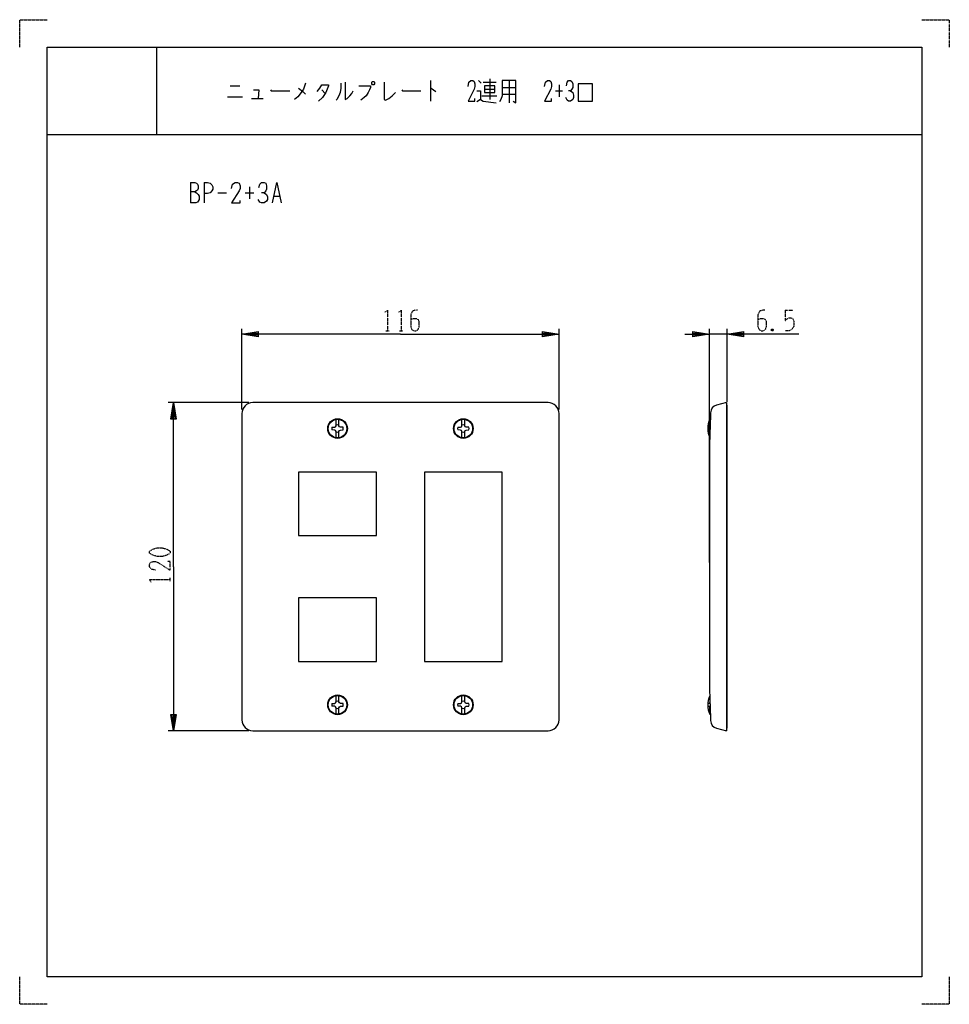
# Model space of a CAD drawing. Extents: x 0 to 340, y 0 to 360.
import ezdxf

# ---------------------------------------------------------------- set-up
doc = ezdxf.new("R2010")
doc.units = 0
doc.linetypes.add('DOT2', pattern=[0.125, 0, -0.125])
doc.layers.add('1', color=7, linetype='CONTINUOUS')

msp = doc.modelspace()

# ---------------------------------------------------------------- linework, layer by layer
at = {"layer": '1', "color": 5, "linetype": 'CONTINUOUS'}
for p, q in [((50, 350), (50, 318)), ((50, 350), (50, 318)), ((77, 335.875), (80.5, 335.875)), ((150.25, 337.75), (150.25, 330.25)), ((167.75, 337.75), (168.75, 336.8125)), ((169.5, 337.125), (174.25, 337.125)), ((172, 338.375), (172, 330.875)), ((176.5, 335.25), (181.5, 335.25)), ((179, 337.75), (179, 329.625)), ((197.25, 336.1875), (197.25, 331.8125)), ((76, 331.8125), (81.5, 331.8125)), ((110.5, 334.3125), (111.75, 333.0625)), ((169, 332.125), (174.5, 332.125)), ((170, 334.625), (173.75, 334.625)), ((176.5, 332.75), (181.5, 332.75)), ((196, 334), (198.5, 334)), ((84.75, 331.1875), (89, 331.1875)), ((10, 318), (330, 318)), ((10, 318), (330, 318)), ((62.5, 300.5), (62.5, 293)), ((67.5, 300.5), (67.5, 293)), ((84.0625, 298.9375), (84.0625, 294.5625)), ((72.5, 296.75), (75.625, 296.75)), ((82.5, 296.75), (85.625, 296.75)), ((93.125, 295.5), (95, 295.5)), ((81.25, 217.5), (81.25, 247)), ((197.25, 217.5), (197.25, 247)), ((252.25, 161.5), (252.25, 247)), ((258.75, 245), (252.25, 245)), ((258.75, 220.338092), (258.75, 247)), ((83.75, 220), (54.25, 220)), ((193.25, 220), (85.25, 220)), ((258.45, 220), (258.45, 100)), ((81.25, 216), (81.25, 104)), ((197.25, 104), (197.25, 216)), ((252.45, 211), (252.45, 213.9)), ((252.45, 213.9), (252.583207, 213.9)), ((252.488939, 211), (251.666411, 211)), ((251.666411, 210), (252.458385, 210)), ((252.45, 209.708301), (252.45, 210)), ((252.25, 202), (252.25, 118)), ((252.458385, 110), (251.666411, 110)), ((251.666411, 109), (252.488939, 109)), ((252.45, 110), (252.45, 110.350467)), ((252.45, 106.1), (252.45, 109)), ((252.45, 106.1), (252.583207, 106.1)), ((83.75, 100), (54.25, 100)), ((85.25, 100), (193.25, 100))]:
    msp.add_line(p, q, dxfattribs=at)
at = {"layer": '1', "color": 5, "linetype": 'DOT2'}
for p, q in [((280, 253.75), (282.8125, 253.75)), ((133.9375, 246.25), (135.1875, 246.25)), ((138.9375, 246.25), (140.1875, 246.25)), ((275.625, 246.875), (275, 246.25)), ((55, 154.6875), (55, 155.9375))]:
    msp.add_line(p, q, dxfattribs=at)
for points in [[(0, 350), (0, 360), (10, 360)], [(330, 360), (340, 360), (340, 350)], [(133.625, 253.125), (134.5625, 253.75), (134.5625, 246.25)], [(138.625, 253.125), (139.5625, 253.75), (139.5625, 246.25)], [(145.5, 253.75), (144.5625, 253.75), (143.625, 253.4375), (143, 252.1875), (143, 247.8125), (143.3125, 246.875), (143.625, 246.5625), (144.25, 246.25), (144.875, 246.25), (145.5, 246.5625), (145.8125, 246.875), (146.125, 247.8125), (146.125, 249.6875), (145.8125, 250.3125), (145.1875, 250.625), (143.9375, 250.625), (143, 250.3125)], [(272.5, 253.75), (271.5625, 253.75), (270.625, 253.4375), (270, 252.1875), (270, 247.8125), (270.3125, 246.875), (270.625, 246.5625), (271.25, 246.25), (271.875, 246.25), (272.5, 246.5625), (272.8125, 246.875), (273.125, 247.8125), (273.125, 249.6875), (272.8125, 250.3125), (272.1875, 250.625), (270.9375, 250.625), (270, 250.3125)], [(280, 253.75), (280, 250), (280.625, 250.625), (281.25, 250.9375), (282.1875, 250.9375), (282.8125, 250.625), (283.125, 249.6875), (283.125, 247.8125), (282.5, 246.875), (281.5625, 246.25), (280, 246.25)], [(275, 246.875), (275.625, 246.25), (275, 246.25), (275, 246.875), (275.625, 246.875), (275.625, 246.25)], [(49.6875, 158.75), (48.125, 159.0625), (47.5, 160), (47.5, 160.9375), (47.8125, 161.5625), (48.75, 161.875), (49.6875, 161.875), (50.625, 161.5625), (55, 158.75), (55, 161.875), (54.0625, 161.875)], [(48.125, 154.375), (47.5, 155.3125), (55, 155.3125)], [(10, 0), (0, 0), (0, 10)], [(340, 10), (340, 0), (330, 0)]]:
    msp.add_lwpolyline(points, dxfattribs=at)
at = {"layer": '1', "color": 5, "linetype": 'CONTINUOUS'}
for points in [[(10, 10), (10, 350), (330, 350), (330, 10), (10, 10)], [(10, 10), (10, 350), (330, 350), (330, 10), (10, 10)], [(129, 337.4375), (129.5, 337.4375), (129.75, 337.125), (129.75, 336.5), (129.5, 336.1875), (129, 336.1875), (128.75, 336.5), (128.75, 337.125), (129, 337.4375)], [(170, 335.875), (170, 333.375), (173.75, 333.375), (173.75, 335.875), (170, 335.875)], [(204.25, 330.25), (209.5, 330.25), (209.5, 336.5), (204.25, 336.5), (204.25, 330.25)], [(102, 171.4), (130.5, 171.4), (130.5, 194.6), (102, 194.6)], [(148, 194.6), (148, 125.4), (176.5, 125.4), (176.5, 194.6)], [(102, 125.4), (130.5, 125.4), (130.5, 148.6), (102, 148.6)]]:
    msp.add_lwpolyline(points, close=True, dxfattribs=at)
for points in [[(104.5, 336.8125), (103.75, 334.625), (103, 333.375), (101.75, 331.8125), (100.5, 330.875)], [(102, 334.9375), (103.5, 333.6875), (104.5, 332.75)], [(108.75, 333.6875), (109.75, 334.9375), (110.5, 336.1875), (113, 336.1875), (113, 335.875), (112, 333.375), (110.75, 331.5), (109.25, 330.25)], [(117.5, 336.8125), (117.5, 334.9375), (117.25, 333.375), (116.75, 332.125), (116, 330.875), (115.75, 330.5625)], [(119, 337.125), (119, 330.875), (119.75, 331.1875), (120.75, 332.125), (121.5, 333.0625), (122, 334)], [(124, 335.875), (128.25, 335.875), (128.25, 335.25), (128, 334.3125), (127.5, 333.375), (126.75, 332.125), (126, 331.5), (124.75, 330.5625)], [(133.25, 337.125), (133.25, 330.875), (133.75, 330.5625), (135, 331.1875), (136.25, 332.125), (137.5, 333.375)], [(150.25, 334.9375), (150.5, 334.9375), (152.25, 333.6875)], [(164, 335.5625), (164.25, 337.125), (165, 337.75), (165.75, 337.75), (166.25, 337.4375), (166.5, 336.5), (166.5, 335.5625), (166.25, 334.625), (164, 330.25), (166.5, 330.25), (166.5, 331.1875)], [(176.5, 337.75), (176.5, 332.125), (176, 330.875), (175.5, 329.9375)], [(180.5, 330.25), (181.5, 329.625), (181.5, 337.75), (176.5, 337.75)], [(192, 335.5625), (192.25, 337.125), (193, 337.75), (193.75, 337.75), (194.25, 337.4375), (194.5, 336.5), (194.5, 335.5625), (194.25, 334.625), (192, 330.25), (194.5, 330.25), (194.5, 331.1875)], [(200, 335.875), (200.25, 337.125), (200.75, 337.75), (201.5, 337.75), (202, 337.4375), (202.25, 336.5), (202.25, 335.25), (202, 334.625), (201.5, 334), (200.75, 334)], [(85.5, 334.3125), (87.5, 334.3125), (87.25, 331.1875)], [(91.75, 334.3125), (92, 334), (98.75, 334)], [(139.75, 334.3125), (140, 334), (146.75, 334)], [(167.25, 334), (168.5, 334), (168.5, 330.875), (167.25, 329.9375)], [(201.5, 334), (202.25, 333.375), (202.5, 332.4375), (202.5, 331.5), (202.25, 330.875), (201.5, 330.25), (200.75, 330.25), (200.25, 330.5625), (199.75, 331.5)], [(168.5, 330.875), (169.5, 330.25), (174.25, 329.625)], [(62.5, 300.5), (64.0625, 300.5), (64.6875, 300.1875), (65, 299.875), (65.3125, 299.25), (65.3125, 298.3125), (65, 297.6875), (64.6875, 297.375), (64.0625, 297.0625), (62.5, 297.0625)], [(67.5, 300.5), (68.75, 300.5), (69.6875, 300.1875), (70.3125, 299.5625), (70.625, 298.9375), (70.625, 298), (70.3125, 297.375), (69.6875, 296.75), (68.75, 296.4375), (67.5, 296.4375)], [(77.5, 298.3125), (77.8125, 299.875), (78.75, 300.5), (79.6875, 300.5), (80.3125, 300.1875), (80.625, 299.25), (80.625, 298.3125), (80.3125, 297.375), (77.5, 293), (80.625, 293), (80.625, 293.9375)], [(87.5, 298.625), (87.8125, 299.875), (88.4375, 300.5), (89.375, 300.5), (90, 300.1875), (90.3125, 299.25), (90.3125, 298), (90, 297.375), (89.375, 296.75), (88.4375, 296.75)], [(92.5, 293), (94.0625, 300.5), (95.625, 293)], [(64.0625, 297.0625), (64.6875, 296.75), (65.3125, 296.125), (65.625, 295.5), (65.625, 294.25), (65.3125, 293.625), (65, 293.3125), (64.375, 293), (62.5, 293)], [(89.375, 296.75), (90.3125, 296.125), (90.625, 295.1875), (90.625, 294.25), (90.3125, 293.625), (89.375, 293), (88.4375, 293), (87.8125, 293.3125), (87.1875, 294.25)], [(139.25, 245), (81.25, 245), (87.25, 246), (87.25, 244), (81.25, 245), (87.25, 245.5), (87.25, 244.5), (81.25, 245)], [(139.25, 245), (197.25, 245), (191.25, 244), (191.25, 246), (197.25, 245), (191.25, 244.5), (191.25, 245.5), (197.25, 245)], [(243.25, 245), (252.25, 245), (246.25, 244), (246.25, 246), (252.25, 245), (246.25, 244.5), (246.25, 245.5), (252.25, 245)], [(285, 245), (258.75, 245), (264.75, 246), (264.75, 244), (258.75, 245), (264.75, 245.5), (264.75, 244.5), (258.75, 245)], [(56.25, 160), (56.25, 220), (57.25, 214), (55.25, 214), (56.25, 220), (56.75, 214), (55.75, 214), (56.25, 220)], [(254.90118, 100.933903), (258.45, 100), (258.75, 101.161908), (258.75, 218.838092), (258.45, 220), (254.90118, 219.066097)], [(114.213947, 211.014286), (115.209225, 211.031658), (115.556435, 211.193565), (115.718342, 211.540775), (115.735714, 212.536053), (115.735714, 213.860879)], [(118.286053, 211.014286), (117.290775, 211.031658), (116.943565, 211.193565), (116.781658, 211.540775), (116.764286, 212.536053), (116.764286, 213.860879)], [(160.213947, 211.014286), (161.209225, 211.031658), (161.556435, 211.193565), (161.718342, 211.540775), (161.735714, 212.536053), (161.735714, 213.860879)], [(164.286053, 211.014286), (163.290775, 211.031658), (162.943565, 211.193565), (162.781658, 211.540775), (162.764286, 212.536053), (162.764286, 213.860879)], [(115.735714, 207.139121), (115.735714, 208.463947), (115.718342, 209.459225), (115.556435, 209.806435), (115.209225, 209.968342), (114.213947, 209.985714)], [(116.764286, 207.139121), (116.764286, 208.463947), (116.781658, 209.459225), (116.943565, 209.806435), (117.290775, 209.968342), (118.286053, 209.985714)], [(161.735714, 207.139121), (161.735714, 208.463947), (161.718342, 209.459225), (161.556435, 209.806435), (161.209225, 209.968342), (160.213947, 209.985714)], [(162.764286, 207.139121), (162.764286, 208.463947), (162.781658, 209.459225), (162.943565, 209.806435), (163.290775, 209.968342), (164.286053, 209.985714)], [(56.25, 160), (56.25, 100), (55.25, 106), (57.25, 106), (56.25, 100), (55.75, 106), (56.75, 106), (56.25, 100)], [(114.213947, 110.014286), (115.209225, 110.031658), (115.556435, 110.193565), (115.718342, 110.540775), (115.735714, 111.536053), (115.735714, 112.860879)], [(118.286053, 110.014286), (117.290775, 110.031658), (116.943565, 110.193565), (116.781658, 110.540775), (116.764286, 111.536053), (116.764286, 112.860879)], [(160.213947, 110.014286), (161.209225, 110.031658), (161.556435, 110.193565), (161.718342, 110.540775), (161.735714, 111.536053), (161.735714, 112.860879)], [(164.286053, 110.014286), (163.290775, 110.031658), (162.943565, 110.193565), (162.781658, 110.540775), (162.764286, 111.536053), (162.764286, 112.860879)], [(115.735714, 106.139121), (115.735714, 107.463947), (115.718342, 108.459225), (115.556435, 108.806435), (115.209225, 108.968342), (114.213947, 108.985714)], [(116.764286, 106.139121), (116.764286, 107.463947), (116.781658, 108.459225), (116.943565, 108.806435), (117.290775, 108.968342), (118.286053, 108.985714)], [(161.735714, 106.139121), (161.735714, 107.463947), (161.718342, 108.459225), (161.556435, 108.806435), (161.209225, 108.968342), (160.213947, 108.985714)], [(162.764286, 106.139121), (162.764286, 107.463947), (162.781658, 108.459225), (162.943565, 108.806435), (163.290775, 108.968342), (164.286053, 108.985714)]]:
    msp.add_lwpolyline(points, dxfattribs=at)
at = {"layer": '1', "color": 5, "linetype": 'DOT2'}
msp.add_lwpolyline([(47.5, 165), (47.5, 165.625), (47.8125, 165.9375), (49.0625, 166.5625), (50.3125, 166.875), (52.1875, 166.875), (53.4375, 166.5625), (54.6875, 165.9375), (55, 165.625), (55, 165), (54.6875, 164.6875), (53.4375, 164.0625), (52.1875, 163.75), (50.3125, 163.75), (49.0625, 164.0625), (47.8125, 164.6875), (47.5, 165)], close=True, dxfattribs=at)
at = {"layer": '1', "color": 5, "linetype": 'CONTINUOUS'}
for centre, radius in [((116.25, 210.5), 3.6), ((116.25, 210.5), 3.4), ((162.25, 210.5), 3.6), ((162.25, 210.5), 3.4), ((116.25, 109.5), 3.6), ((116.25, 109.5), 3.4), ((162.25, 109.5), 3.6), ((162.25, 109.5), 3.4)]:
    msp.add_circle(centre, radius, dxfattribs=at)
for centre, radius, start, end in [((85.25, 216), 4, 89.999999, 179.999998), ((193.25, 216), 4, 0, 89.999999), ((1252.007093, 179.960874), 999.999984, 177.918963, 178.737147), ((255.664663, 216.164874), 3, 104.74361, 177.918963), ((259.275, 210.5), 7.625, 153.518959, -154.734577), ((116.25, 210.5), 2.1, 165.824195, -165.824195), ((116.25, 210.5), 1.333055, 67.306894, 112.693104), ((116.25, 210.5), 1.333055, -112.693104, -67.306894), ((116.25, 210.5), 2.1, -14.175803, 14.175803), ((162.25, 210.5), 2.1, 165.824195, -165.824195), ((162.25, 210.5), 1.333055, 67.306894, 112.693104), ((162.25, 210.5), 1.333055, -112.693104, -67.306894), ((162.25, 210.5), 2.1, -14.175803, 14.175803), ((1252.007094, 140.039126), 999.999985, -178.737147, -177.918963), ((259.275, 109.5), 7.625, 154.734577, -153.518959), ((116.25, 109.5), 2.1, 165.824195, -165.824195), ((116.25, 109.5), 1.333055, 67.306894, 112.693104), ((116.25, 109.5), 1.333055, -112.693104, -67.306894), ((116.25, 109.5), 2.1, -14.175803, 14.175803), ((162.25, 109.5), 2.1, 165.824195, -165.824195), ((162.25, 109.5), 1.333055, 67.306894, 112.693104), ((162.25, 109.5), 1.333055, -112.693104, -67.306894), ((162.25, 109.5), 2.1, -14.175803, 14.175803), ((85.25, 104), 4, 179.999998, -89.999999), ((193.25, 104), 4, -89.999999, 0), ((255.664663, 103.835126), 3, -177.918963, -104.74361)]:
    msp.add_arc(centre, radius, start, end, dxfattribs=at)

doc.saveas('drawing.dxf')
